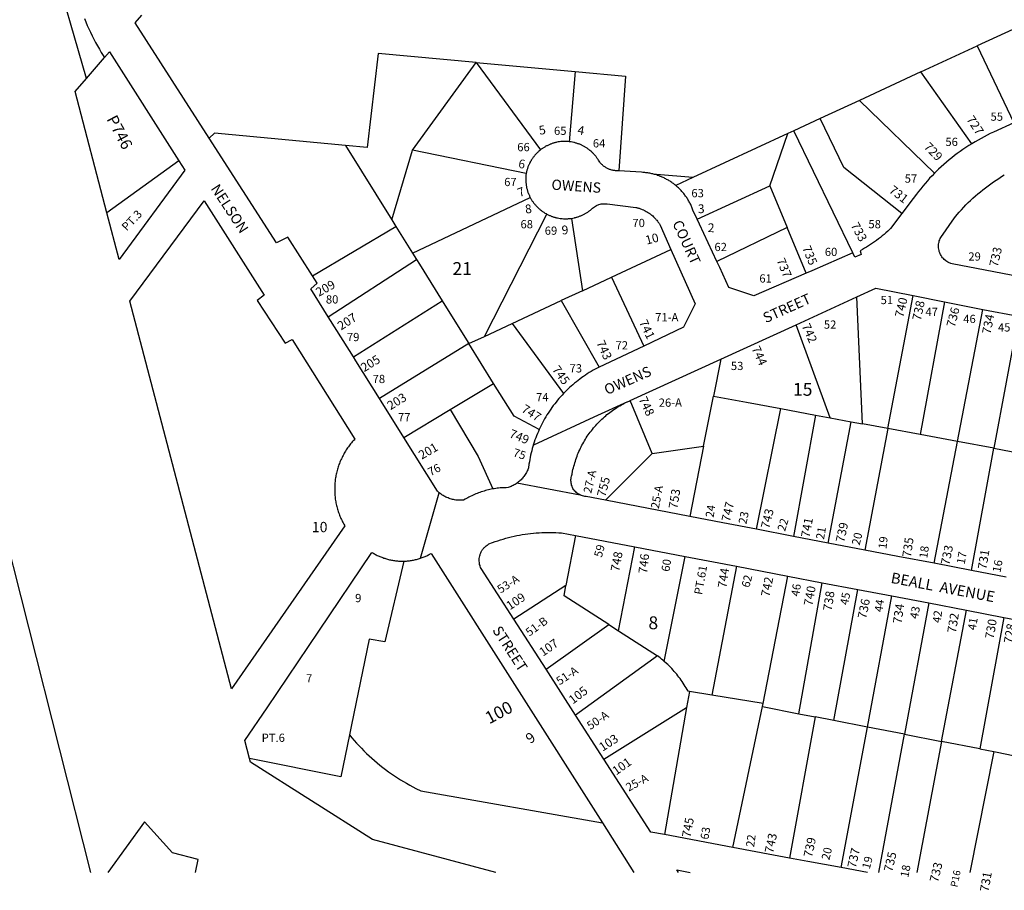
# Model space of a CAD drawing. Units: inches. Extents: x 1261764 to 1267771, y 517421 to 521471.
# Drawn here: x 1262747 to 1264104, y 517429 to 518629 of the extents above; entities that cross this region are included whole.
import ezdxf

# ---------------------------------------------------------------- set-up
doc = ezdxf.new("R2010")
doc.units = ezdxf.units.IN
doc.header["$MEASUREMENT"] = 0
for name, color, linetype, true_color in [('Addresses', 7, 'Continuous', 0x2b5f7c), ('Lot-Block-Parcel Text', 7, 'Continuous', 0xd65ff0), ('Parcel Boundaries', 7, 'Continuous', 0xd65ff0), ('Street Names', 7, 'Continuous', 0xd65ff0), ('Street ROW', 7, 'Continuous', 0xd65ff0)]:
    doc.layers.add(name, color=color, linetype=linetype, true_color=true_color)
doc.styles.add('Arial', font='txt')

msp = doc.modelspace()

# ---------------------------------------------------------------- linework, layer by layer
at = {"layer": 'Parcel Boundaries'}
for p, q in [((1264131.8, 518623.1), (1264066.7, 518593.1)), ((1263989.1, 518557.1), (1264066.7, 518593.1)), ((1264066.7, 518593.1), (1264117, 518487)), ((1262839.1, 518548.1), (1262864.1, 518577.1)), ((1263288.4, 518449.2), (1263376.1, 518570.2)), ((1263376.1, 518570.2), (1263512.6, 518557.7)), ((1263376.1, 518570.2), (1263464.8, 518449.6)), ((1263512.6, 518557.7), (1263504.4, 518460.9)), ((1263989.1, 518557.1), (1263904.5, 518517.9)), ((1264059.1, 518458), (1263989.1, 518557.1)), ((1263904.5, 518517.9), (1263850.4, 518492.8)), ((1263904.5, 518517.9), (1264007.9, 518417.4)), ((1263850.4, 518492.8), (1263814.1, 518476)), ((1263805.6, 518472.1), (1263674.9, 518411.5)), ((1263780.9, 518400.2), (1263805.6, 518472.1)), ((1263814.1, 518476), (1263805.6, 518472.1)), ((1263895.4, 518307.5), (1263814.1, 518476)), ((1263196.1, 518455.7), (1263260, 518353)), ((1263260, 518353), (1263288.4, 518449.2)), ((1263445.1, 518417.1), (1263288.4, 518449.2)), ((1262966.3, 518434.7), (1262867.1, 518363)), ((1263674.9, 518411.5), (1263624.9, 518415.6)), ((1263674.9, 518411.5), (1263651.2, 518400.6)), ((1263680.9, 518354.1), (1263780.9, 518400.2)), ((1263780.9, 518400.2), (1263804.6, 518342.8)), ((1263288.5, 518307.3), (1263450.7, 518384)), ((1263260, 518353), (1263265.7, 518343.9)), ((1263387.5, 518192.5), (1263473.8, 518361)), ((1263507.8, 518355.2), (1263522.7, 518255.5)), ((1263150.5, 518276.2), (1263265.7, 518343.9)), ((1263265.7, 518343.9), (1263288.5, 518307.3)), ((1263804.6, 518342.8), (1263708, 518295.7)), ((1263830.8, 518279.5), (1263804.6, 518342.8)), ((1263562.9, 518274.2), (1263644.7, 518312.3)), ((1263172.4, 518219.6), (1263294, 518298.3)), ((1263288.5, 518307.3), (1263294, 518298.3)), ((1263522.7, 518255.5), (1263562.9, 518274.2)), ((1263562.9, 518274.2), (1263607.1, 518179.1)), ((1263522.7, 518255.5), (1263493.5, 518241.8)), ((1263207.1, 518164.1), (1263329.5, 518241.4)), ((1263425.6, 518210.2), (1263493.5, 518241.8)), ((1263493.5, 518241.8), (1263545.6, 518150.1)), ((1263908.8, 518071.9), (1263900.9, 518246.8)), ((1263943.7, 518065.4), (1263978.6, 518248.7)), ((1264021.6, 518240.2), (1263988, 518057.1)), ((1264039.6, 518047.5), (1264074.6, 518229.7)), ((1264123.4, 518220.2), (1264089.7, 518038.2)), ((1263387.5, 518192.5), (1263425.6, 518210.2)), ((1263425.6, 518210.2), (1263496.6, 518113.8)), ((1263863.9, 518080.3), (1263817.3, 518208.6)), ((1263366.1, 518182.5), (1263387.5, 518192.5)), ((1263366.1, 518182.5), (1263243, 518106.9)), ((1263400.3, 518127.7), (1263366.1, 518182.5)), ((1263713.6, 518161.3), (1263703.5, 518110.2)), ((1263340.3, 518091.7), (1263400.3, 518127.7)), ((1263618.6, 518031.1), (1263588.5, 518104.1)), ((1263689.7, 518040.9), (1263703.5, 518110.2)), ((1263276.5, 518053.3), (1263340.3, 518091.7)), ((1263762.5, 517926.6), (1263795.9, 518093)), ((1263795.9, 518093), (1263843.9, 518084)), ((1263843.9, 518084), (1263813.7, 517916.8)), ((1263843.9, 518084), (1263863.9, 518080.3)), ((1263863.9, 518080.3), (1263892.9, 518074.9)), ((1263861.4, 517907.6), (1263892.9, 518074.9)), ((1263892.9, 518074.9), (1263908.8, 518071.9)), ((1263943.7, 518065.4), (1263908.8, 518071.9)), ((1263943.7, 518065.4), (1263911.9, 517897.9)), ((1263988, 518057.1), (1263943.7, 518065.4)), ((1264039.6, 518047.5), (1263988, 518057.1)), ((1263618.6, 518031.1), (1263689.7, 518040.9)), ((1263689.7, 518040.9), (1263670.6, 517944.3)), ((1264007.5, 517879.6), (1264039.6, 518047.5)), ((1264089.7, 518038.2), (1264039.6, 518047.5)), ((1264058.7, 517869.8), (1264089.7, 518038.2)), ((1264089.7, 518038.2), (1264136.8, 518029.4)), ((1263554.6, 517966.5), (1263618.6, 518031.1)), ((1263513.2, 517917.8), (1263500, 517848.8)), ((1263572.4, 517786.5), (1263595, 517902.2)), ((1263635.5, 517744.4), (1263664.2, 517889)), ((1263735, 517875.5), (1263701.1, 517697.9)), ((1263771.7, 517686.2), (1263805.9, 517861.9)), ((1263500, 517848.8), (1263428, 517802.7)), ((1263820.9, 517672.3), (1263853, 517852.9)), ((1263868.9, 517662.9), (1263902, 517843.6)), ((1263915.5, 517653.9), (1263949, 517834.6)), ((1263999.9, 517824.9), (1263966.4, 517644)), ((1264017.5, 517634), (1264051.8, 517815)), ((1263472.5, 517733.5), (1263558.9, 517795.1)), ((1263558.9, 517795.1), (1263572.4, 517786.5)), ((1264103.5, 517805.1), (1264070.4, 517623.7)), ((1263572.4, 517786.5), (1263626.3, 517751.9)), ((1263626.3, 517751.9), (1263513.2, 517670.1)), ((1263670.2, 517703), (1263666.3, 517680.6)), ((1263701.1, 517697.9), (1263670.2, 517703)), ((1263771.7, 517686.2), (1263701.1, 517697.9)), ((1263770.9, 517682), (1263771.7, 517686.2)), ((1263552.3, 517609.6), (1263666.3, 517680.6)), ((1263666.3, 517680.6), (1263635.6, 517505.5)), ((1263730, 517487.9), (1263770.9, 517682)), ((1263770.9, 517682), (1263820.9, 517672.3)), ((1263820.9, 517672.3), (1263843.6, 517667.9)), ((1263843.6, 517667.9), (1263808.1, 517473.3)), ((1263868.9, 517662.9), (1263843.6, 517667.9)), ((1263915.5, 517653.9), (1263868.9, 517662.9)), ((1263879.4, 517460), (1263915.5, 517653.9)), ((1263966.4, 517644), (1263915.5, 517653.9)), ((1263931, 517453.3), (1263966.4, 517644)), ((1263966.4, 517644), (1264017.5, 517634)), ((1264017.5, 517634), (1263983.3, 517453.3)), ((1264070.4, 517623.7), (1264017.5, 517634)), ((1264089.6, 517620), (1264056.5, 517453.3))]:
    msp.add_line(p, q, dxfattribs=at)
for points in [[(1263376.1, 518570.2), (1263241, 518582.7), (1263226.1, 518452.8), (1263196.1, 518455.7)], [(1263512.6, 518557.7), (1263581.8, 518551.3), (1263572.7, 518420.7)], [(1263962.9, 518361.7), (1263883, 518425.4), (1263850.4, 518492.8)], [(1263196.1, 518455.7), (1263015.4, 518472.9), (1263008.4, 518466)], [(1263294, 518298.3), (1263297.9, 518292.2), (1263329.5, 518241.4)], [(1263329.5, 518241.4), (1263333.2, 518235.4), (1263366.1, 518182.5)], [(1263463.1, 518064.2), (1263428.6, 518082.3), (1263400.3, 518127.7)], [(1263703.5, 518110.2), (1263748.9, 518101.8), (1263795.9, 518093)], [(1263340.3, 518091.7), (1263379.1, 518026.9), (1263399.1, 517982.1)], [(1263276.3, 517882.6), (1263250.4, 517771.4), (1263228.6, 517774.9), (1263204.5, 517657), (1263201.6, 517643)], [(1263558.9, 517795.1), (1263497.4, 517834.6), (1263500, 517848.8)], [(1263635.5, 517744.4), (1263633.6, 517746), (1263631.8, 517747.6), (1263629.9, 517749.1), (1263626.3, 517751.9)], [(1263670.2, 517703), (1263668.3, 517703.3), (1263667, 517705.6), (1263665.7, 517707.8), (1263664.4, 517710), (1263663, 517712.2), (1263661.6, 517714.3), (1263660.3, 517716.5), (1263658.8, 517718.6), (1263657.3, 517720.7), (1263655.7, 517722.7), (1263654.3, 517724.7), (1263652.6, 517726.7), (1263651, 517728.7), (1263649.3, 517730.6), (1263647.6, 517732.5), (1263645.9, 517734.4), (1263644.1, 517736.3), (1263642.3, 517738.1), (1263640.5, 517739.9), (1263638.6, 517741.6), (1263635.5, 517744.4)], [(1264070.4, 517623.7), (1264089.6, 517620), (1264094.2, 517619.1), (1264116.1, 517614.8)]]:
    msp.add_lwpolyline(points, dxfattribs=at)
at = {"layer": 'Street ROW'}
for p, q in [((1262899, 518241.2), (1263001.5, 518379.2)), ((1263001.5, 518379.2), (1263084.2, 518249.3)), ((1263038.9, 517706.4), (1262899, 518241.2)), ((1263817.3, 518208.6), (1263900.9, 518246.8)), ((1263978.6, 518248.7), (1264021.6, 518240.2)), ((1264021.6, 518240.2), (1264074.6, 518229.7)), ((1264074.6, 518229.7), (1264123.4, 518220.2)), ((1263713.6, 518161.3), (1263817.3, 518208.6)), ((1263122.4, 518188.3), (1263209, 518050.8)), ((1263607.1, 518179.1), (1263545.6, 518150.1)), ((1263588.5, 518104.1), (1263713.6, 518161.3)), ((1262707.8, 517994.4), (1262844.7, 517453.4)), ((1263519.7, 517973.7), (1263432.4, 517990.2)), ((1263299.4, 517886.6), (1263325.4, 517976.8)), ((1263670.6, 517944.3), (1263554.6, 517966.5)), ((1263195, 517931.4), (1263038.9, 517706.4)), ((1263513.2, 517917.8), (1263595, 517902.2)), ((1263813.7, 517916.8), (1263762.5, 517926.6)), ((1263861.4, 517907.6), (1263813.7, 517916.8)), ((1263595, 517902.2), (1263664.2, 517889)), ((1263911.9, 517897.9), (1263861.4, 517907.6)), ((1263664.2, 517889), (1263735, 517875.5)), ((1263735, 517875.5), (1263805.9, 517861.9)), ((1264058.7, 517869.8), (1264007.5, 517879.6)), ((1263805.9, 517861.9), (1263853, 517852.9)), ((1264106.6, 517860.6), (1264058.7, 517869.8)), ((1263853, 517852.9), (1263902, 517843.6)), ((1263902, 517843.6), (1263949, 517834.6)), ((1263949, 517834.6), (1263999.9, 517824.9)), ((1263999.9, 517824.9), (1264051.8, 517815)), ((1264051.8, 517815), (1264103.5, 517805.1)), ((1263472.5, 517733.5), (1263428, 517802.7)), ((1264103.5, 517805.1), (1264148, 517796.6)), ((1263513.2, 517670.1), (1263472.5, 517733.5)), ((1263552.3, 517609.6), (1263513.2, 517670.1)), ((1263550.2, 517521.8), (1263593.7, 517453.3)), ((1263730, 517487.9), (1263635.6, 517505.5)), ((1263915.5, 517453.3), (1263879.4, 517460))]:
    msp.add_line(p, q, dxfattribs=at)
for points in [[(1262839.1, 518548.1), (1262790.1, 518718.6), (1262770.5, 518741.5)], [(1263008.4, 518466), (1262906.4, 518624.8), (1262915.4, 518635.2)], [(1262836.3, 518631), (1262838.3, 518626.2), (1262840.2, 518621.3), (1262842.4, 518616.5), (1262844.6, 518611.8), (1262846.9, 518607.1), (1262849.4, 518602.4), (1262851.7, 518597.8), (1262854.4, 518593.2), (1262857, 518588.6), (1262859.6, 518584.1), (1262864.1, 518577.1)], [(1262864.1, 518577.1), (1262870.8, 518584.7), (1262966.3, 518434.7)], [(1262867.1, 518363), (1262823.5, 518529.9), (1262839.1, 518548.1)], [(1264117, 518487), (1264089.1, 518474), (1264084.7, 518472), (1264080.5, 518469.9), (1264076.2, 518467.7), (1264072, 518465.5), (1264067.9, 518463.2), (1264063.7, 518460.8), (1264059.1, 518458)], [(1263150.5, 518276.2), (1263116.5, 518329.4), (1263101, 518321.7), (1263008.4, 518466)], [(1263504.4, 518460.9), (1263502.5, 518461.1), (1263500.6, 518461.2), (1263499.6, 518461.2), (1263497.8, 518461.2), (1263495.9, 518461.2), (1263494, 518461.1), (1263493, 518461), (1263491.1, 518460.8), (1263489.2, 518460.5), (1263487.4, 518460.1), (1263486.5, 518459.9), (1263485.6, 518459.7), (1263484.6, 518459.5), (1263483.7, 518459.2), (1263482.9, 518458.9), (1263481.9, 518458.7), (1263481, 518458.4), (1263480.1, 518458.1), (1263479.2, 518457.7), (1263478.4, 518457.4), (1263477.5, 518457), (1263476.6, 518456.7), (1263475.8, 518456.3), (1263474.9, 518455.8), (1263474, 518455.4), (1263473.1, 518455), (1263471.5, 518454.1), (1263470.8, 518453.6), (1263469.9, 518453.1), (1263469.1, 518452.6), (1263468.2, 518452.1), (1263467.5, 518451.6), (1263466.7, 518451), (1263466, 518450.4), (1263464.8, 518449.6)], [(1263572.7, 518420.7), (1263570, 518420.8), (1263568.3, 518420.9), (1263567.3, 518421), (1263566.1, 518421.2), (1263565.1, 518421.3), (1263564, 518421.6), (1263563, 518421.8), (1263562, 518422.1), (1263561, 518422.4), (1263560, 518422.7), (1263559, 518423.1), (1263558, 518423.6), (1263557, 518424), (1263556.1, 518424.5), (1263555.2, 518425), (1263554.3, 518425.6), (1263553.4, 518426.2), (1263552.5, 518426.8), (1263551.6, 518427.4), (1263550.9, 518428.1), (1263550.1, 518428.8), (1263549.3, 518429.5), (1263548.5, 518430.3), (1263547.9, 518431), (1263547.1, 518431.8), (1263546.5, 518432.7), (1263545.6, 518433.9), (1263544.8, 518435.6), (1263544.3, 518436.4), (1263543.6, 518437.2), (1263543.1, 518437.9), (1263542.6, 518438.7), (1263542, 518439.5), (1263541.5, 518440.2), (1263540.9, 518441), (1263540.2, 518441.7), (1263539.6, 518442.4), (1263539, 518443.2), (1263538.4, 518443.8), (1263537.8, 518444.5), (1263537.1, 518445.2), (1263536.4, 518445.9), (1263535.7, 518446.5), (1263535, 518447.2), (1263534.2, 518447.8), (1263532.9, 518449), (1263532.1, 518449.6), (1263531.4, 518450.2), (1263530.6, 518450.8), (1263529.9, 518451.3), (1263529, 518451.9), (1263528.3, 518452.4), (1263527.5, 518452.9), (1263526.6, 518453.4), (1263525.9, 518453.9), (1263525, 518454.4), (1263524.1, 518454.8), (1263522.5, 518455.7), (1263521.6, 518456.1), (1263520.8, 518456.5), (1263519.9, 518456.9), (1263519, 518457.3), (1263518.1, 518457.6), (1263517.3, 518457.9), (1263516.4, 518458.2), (1263515.5, 518458.6), (1263514.5, 518458.8), (1263513.6, 518459.1), (1263512.8, 518459.4), (1263511.7, 518459.6), (1263510.9, 518459.8), (1263509, 518460.2), (1263507.1, 518460.6), (1263504.4, 518460.9)], [(1264059.1, 518458), (1264055, 518455.5), (1264051, 518452.9), (1264047, 518450.2), (1264043.1, 518447.5), (1264039.3, 518444.7), (1264035.5, 518441.8), (1264031.7, 518438.8), (1264028, 518435.8), (1264024.4, 518432.7), (1264020.7, 518429.6), (1264017.1, 518426.4), (1264013.6, 518423.2), (1264007.9, 518417.4)], [(1263464.8, 518449.6), (1263464, 518448.9), (1263462.6, 518447.7), (1263461.9, 518447.1), (1263461.3, 518446.4), (1263460.5, 518445.8), (1263459.9, 518445.1), (1263459.1, 518444.4), (1263458.5, 518443.7), (1263457.9, 518443.1), (1263457.2, 518442.3), (1263456.6, 518441.6), (1263456, 518440.9), (1263455.5, 518440.1), (1263454.9, 518439.4), (1263454.4, 518438.6), (1263453.8, 518437.8), (1263453.3, 518437.1), (1263452.8, 518436.3), (1263452.2, 518435.5), (1263451.8, 518434.7), (1263451.3, 518433.8), (1263450.7, 518433), (1263450.4, 518432.2), (1263449.9, 518431.3), (1263449.5, 518430.5), (1263449.1, 518429.6), (1263448.7, 518428.8), (1263448.4, 518427.9), (1263448, 518427), (1263447.6, 518426.1), (1263447.2, 518425.2), (1263447, 518424.3), (1263446.8, 518423.4), (1263446.4, 518422.5), (1263446.1, 518421.6), (1263445.9, 518420.7), (1263445.6, 518419.7), (1263445.5, 518418.8), (1263445.1, 518417.1)], [(1262966.3, 518434.7), (1262974.6, 518421.5), (1262884, 518298.5), (1262867.1, 518363)], [(1263445.1, 518417.1), (1263444.6, 518414.7), (1263444.6, 518413.7), (1263444.5, 518412.8), (1263444.5, 518411.8), (1263444.5, 518410.8), (1263444.5, 518409.9), (1263444.5, 518408.9), (1263444.5, 518407.9), (1263444.5, 518407), (1263444.5, 518406), (1263444.6, 518405.1), (1263444.8, 518404.1), (1263444.9, 518403.2), (1263444.9, 518402.2), (1263445.1, 518401.3), (1263445.3, 518400.3), (1263445.4, 518399.4), (1263445.6, 518398.4), (1263445.7, 518397.5), (1263446, 518396.6), (1263446.3, 518395.6), (1263446.5, 518394.7), (1263446.8, 518393.8), (1263447, 518392.9), (1263447.4, 518392), (1263447.6, 518391.1), (1263448, 518390.2), (1263448.4, 518389.2), (1263448.7, 518388.4), (1263449.1, 518387.5), (1263449.5, 518386.6), (1263449.9, 518385.8), (1263450.3, 518384.9), (1263450.7, 518384)], [(1263624.9, 518415.6), (1263623.6, 518415.7), (1263622.1, 518415.8), (1263620.7, 518416.2), (1263619.5, 518416.5), (1263618.1, 518416.8), (1263616.8, 518417.1), (1263615.4, 518417.4), (1263614.1, 518417.6), (1263612.7, 518417.8), (1263611.4, 518418), (1263610, 518418.2), (1263608.6, 518418.3), (1263607.3, 518418.4), (1263605.9, 518418.6), (1263604, 518418.7), (1263572.7, 518420.7)], [(1264007.9, 518417.4), (1264004.5, 518414), (1264001.2, 518410.6), (1263998, 518407), (1263994.9, 518403.4), (1263991.7, 518399.8), (1263988.8, 518396.1), (1263985.8, 518392.4), (1263982.9, 518388.6), (1263978.6, 518382.7), (1263962.9, 518361.7)], [(1263651.2, 518400.6), (1263650.1, 518401.4), (1263649, 518402.3), (1263648, 518403.1), (1263646.9, 518403.9), (1263645.8, 518404.7), (1263644.6, 518405.5), (1263643.5, 518406.3), (1263642.3, 518407), (1263641.1, 518407.7), (1263640, 518408.4), (1263638.7, 518409), (1263637.5, 518409.7), (1263636.4, 518410.3), (1263635.1, 518410.9), (1263633.9, 518411.5), (1263632.6, 518412.1), (1263631.4, 518412.6), (1263630.1, 518413.1), (1263628.7, 518413.6), (1263627.5, 518414.1), (1263626.3, 518414.5), (1263624.9, 518415.6)], [(1264134.9, 518272.7), (1264032, 518292.6), (1264030.4, 518293.1), (1264029.5, 518293.4), (1264027.9, 518294), (1264026.4, 518294.8), (1264024.9, 518295.7), (1264023.5, 518296.8), (1264022.8, 518297.3), (1264021.4, 518298.4), (1264020.3, 518299.7), (1264019.6, 518300.3), (1264019, 518301), (1264018, 518302.4), (1264017, 518303.8), (1264016.3, 518305.4), (1264015.7, 518306.2), (1264015.1, 518307.8), (1264014.5, 518309.4), (1264014.1, 518311.1), (1264013.7, 518312.8), (1264013.5, 518314.6), (1264013.5, 518316.3), (1264013.5, 518318.1), (1264013.6, 518319.8), (1264013.9, 518321.5), (1264014.1, 518322.4), (1264014.5, 518324.1), (1264015.1, 518325.8), (1264015.7, 518327.3), (1264016.6, 518328.9), (1264035.2, 518355.8), (1264039.1, 518360.4), (1264042, 518363.8), (1264045, 518367.2), (1264048.1, 518370.5), (1264051.2, 518373.7), (1264054.4, 518376.9), (1264057.6, 518380), (1264060.9, 518383), (1264064.3, 518386.1), (1264067.6, 518389), (1264071.1, 518391.9), (1264074.5, 518394.7), (1264078.1, 518397.5), (1264081.6, 518400.2), (1264085.3, 518402.8), (1264089, 518405.4), (1264092.7, 518407.9), (1264096.5, 518410.3), (1264100.3, 518412.8), (1264104.1, 518415.1)], [(1263680.9, 518354.1), (1263675, 518366.7), (1263674.5, 518367.9), (1263674, 518369.2), (1263673.5, 518370.5), (1263673, 518371.7), (1263672.4, 518373), (1263671.9, 518374.3), (1263671.3, 518375.5), (1263670.6, 518376.7), (1263669.9, 518377.9), (1263669.2, 518379.1), (1263668.6, 518380.3), (1263667.9, 518381.5), (1263667.1, 518382.6), (1263666.4, 518383.8), (1263665.6, 518384.9), (1263664.8, 518386), (1263664, 518387.1), (1263663.1, 518388.2), (1263662.2, 518389.3), (1263661.4, 518390.4), (1263660.5, 518391.4), (1263659.6, 518392.4), (1263658.8, 518393.5), (1263657.7, 518394.5), (1263656.9, 518395.4), (1263655.9, 518396.4), (1263654.9, 518397.3), (1263653.9, 518398.3), (1263652.9, 518399.2), (1263651.2, 518400.6)], [(1263450.7, 518384), (1263451.3, 518383.2), (1263451.6, 518382.3), (1263452.1, 518381.5), (1263452.6, 518380.7), (1263453.1, 518379.9), (1263453.6, 518379.1), (1263454.3, 518378.3), (1263454.8, 518377.5), (1263455.4, 518376.7), (1263455.9, 518376), (1263456.5, 518375.2), (1263457.1, 518374.5), (1263457.8, 518373.8), (1263458.4, 518373), (1263459, 518372.3), (1263459.6, 518371.6), (1263460.4, 518370.9), (1263461, 518370.2), (1263461.8, 518369.6), (1263462.4, 518368.9), (1263463.1, 518368.3), (1263463.9, 518367.7), (1263464.6, 518367.1), (1263465.4, 518366.5), (1263466.1, 518365.9), (1263466.9, 518365.3), (1263467.6, 518364.7), (1263468.4, 518364.2), (1263469.3, 518363.7), (1263470, 518363.2), (1263470.9, 518362.6), (1263472.5, 518361.7), (1263473.8, 518361)], [(1263507.8, 518355.2), (1263509.6, 518355.6), (1263511.5, 518356), (1263512.4, 518356.2), (1263513.4, 518356.4), (1263514.3, 518356.7), (1263515.1, 518356.9), (1263516.1, 518357.2), (1263517, 518357.5), (1263517.9, 518357.8), (1263518.8, 518358.2), (1263519.7, 518358.5), (1263520.6, 518358.9), (1263521.5, 518359.3), (1263522.4, 518359.7), (1263523.3, 518360.1), (1263524.1, 518360.5), (1263525.8, 518361.4), (1263526.6, 518361.8), (1263527.4, 518362.3), (1263528.3, 518362.8), (1263529, 518363.3), (1263529.9, 518363.9), (1263530.6, 518364.4), (1263531.5, 518365), (1263532.2, 518365.5), (1263533, 518366.1), (1263533.7, 518366.7), (1263535.2, 518368), (1263536.5, 518369.2), (1263537.8, 518370.3), (1263539.1, 518371.3), (1263540.5, 518372.2), (1263542, 518373), (1263542.9, 518373.3), (1263544.4, 518374), (1263545.2, 518374.3), (1263546.9, 518374.7), (1263548.5, 518375.1), (1263550.1, 518375.3), (1263551.9, 518375.4), (1263553.5, 518375.4), (1263555.2, 518375.3), (1263556.9, 518375.1), (1263596.1, 518370.3), (1263597.3, 518370), (1263598.1, 518369.8), (1263599, 518369.6), (1263599.9, 518369.3), (1263600.8, 518369.1), (1263601.6, 518368.8), (1263602.5, 518368.5), (1263604.1, 518367.8), (1263605, 518367.5), (1263606.6, 518366.8), (1263607.5, 518366.4), (1263609.1, 518365.6), (1263610.6, 518364.7), (1263612.3, 518363.8), (1263613.7, 518362.8), (1263614.5, 518362.3), (1263615.3, 518361.8), (1263616, 518361.3), (1263617.4, 518360.2), (1263618.1, 518359.6), (1263619.5, 518358.5), (1263620.7, 518357.2), (1263621.4, 518356.6), (1263622.6, 518355.3), (1263623.3, 518354.7), (1263623.9, 518354), (1263624.5, 518353.3), (1263625.1, 518352.6), (1263626.3, 518351.2), (1263626.7, 518350.5), (1263627.8, 518349), (1263628.3, 518348.3), (1263628.7, 518347.5), (1263629.3, 518346.8), (1263629.8, 518346), (1263644.7, 518312.3)], [(1263962.9, 518361.7), (1263947.4, 518341.1), (1263943.4, 518337.4), (1263940.9, 518335.2), (1263938.4, 518333), (1263935.9, 518330.9), (1263933.3, 518328.8), (1263930.6, 518326.8), (1263928, 518324.8), (1263925.2, 518322.8), (1263922.5, 518321), (1263919.8, 518319.1), (1263917, 518317.3), (1263914.1, 518315.6), (1263911.4, 518313.9), (1263908.5, 518312.2), (1263905.5, 518310.6), (1263906.9, 518305.6), (1263898.1, 518301.8), (1263895.4, 518307.5)], [(1263473.8, 518361), (1263475.4, 518360.2), (1263476.2, 518359.7), (1263477.1, 518359.3), (1263478, 518359), (1263478.9, 518358.6), (1263479.7, 518358.3), (1263480.7, 518357.9), (1263481.6, 518357.6), (1263482.5, 518357.3), (1263483.4, 518357), (1263484.4, 518356.7), (1263485.3, 518356.5), (1263486.2, 518356.3), (1263487.1, 518356), (1263488.1, 518355.8), (1263490, 518355.4), (1263491.9, 518355.2), (1263493.7, 518354.9), (1263494.8, 518354.8), (1263496.6, 518354.7), (1263497.6, 518354.7), (1263499.5, 518354.6), (1263500.5, 518354.7), (1263502.4, 518354.7), (1263503.4, 518354.8), (1263505.2, 518354.9), (1263507.8, 518355.2)], [(1263708, 518295.7), (1263684, 518347.3), (1263680.9, 518354.1)], [(1263644.7, 518312.3), (1263677.8, 518237.6), (1263662.1, 518205.1), (1263607.1, 518179.1)], [(1263895.4, 518307.5), (1263838.9, 518283), (1263830.8, 518279.5)], [(1263830.8, 518279.5), (1263758.9, 518248.2), (1263724.6, 518260.1), (1263712, 518287.3), (1263708, 518295.7)], [(1263172.4, 518219.6), (1263148.3, 518258.1), (1263157, 518266), (1263150.5, 518276.2)], [(1263900.9, 518246.8), (1263927.1, 518258.8), (1263978.6, 518248.7)], [(1263084.2, 518249.3), (1263074.3, 518242.1), (1263113, 518183.3), (1263122.4, 518188.3)], [(1263207.1, 518164.1), (1263175.6, 518214.5), (1263172.4, 518219.6)], [(1263243, 518106.9), (1263210.5, 518158.7), (1263207.1, 518164.1)], [(1263545.6, 518150.1), (1263542.9, 518148.7), (1263540.1, 518147.2), (1263537.4, 518145.7), (1263534.8, 518144.1), (1263532, 518142.5), (1263529.4, 518140.8), (1263526.8, 518139.1), (1263524.3, 518137.4), (1263521.6, 518135.6), (1263519.1, 518133.7), (1263516.6, 518131.8), (1263514.3, 518129.9), (1263511.7, 518127.9), (1263509.4, 518125.9), (1263507, 518123.8), (1263504.8, 518121.8), (1263502.5, 518119.6), (1263500.2, 518117.4), (1263496.6, 518113.8)], [(1263276.5, 518053.3), (1263245.4, 518103), (1263243, 518106.9)], [(1263496.6, 518113.8), (1263494.5, 518111.5), (1263492.4, 518109.2), (1263490.3, 518106.8), (1263488.3, 518104.4), (1263486.4, 518102), (1263484.4, 518099.6), (1263482.5, 518097.1), (1263480.6, 518094.6), (1263478.9, 518092), (1263477.1, 518089.4), (1263475.4, 518086.8), (1263473.8, 518084.2), (1263472.1, 518081.5), (1263470.6, 518078.8), (1263469, 518076.1), (1263467.6, 518073.3), (1263466.1, 518070.6), (1263464.8, 518067.7), (1263463.1, 518064.2)], [(1263554.6, 517966.5), (1263527.6, 517971.7), (1263526, 517971.9), (1263524.4, 517972.1), (1263522.9, 517972.5), (1263521.4, 517973), (1263520, 517973.6), (1263518.5, 517974.3), (1263517.3, 517975.1), (1263515.9, 517976), (1263514.6, 517976.9), (1263513.5, 517978), (1263512.4, 517979.1), (1263511.4, 517980.3), (1263510.5, 517981.6), (1263509.6, 517982.9), (1263509, 517984.3), (1263508.4, 517985.8), (1263507.8, 517987.3), (1263507.4, 517988.8), (1263507, 517990.3), (1263506.9, 517991.8), (1263506.7, 517993.4), (1263506.7, 517995), (1263506.9, 517996.5), (1263507.1, 517998.1), (1263507.4, 517999.6), (1263507.9, 518001.1), (1263508.4, 518002.6), (1263509.1, 518006.7), (1263509.6, 518009), (1263510.2, 518011.3), (1263510.9, 518013.6), (1263511.5, 518015.9), (1263512.1, 518018.2), (1263512.9, 518020.5), (1263513.6, 518022.8), (1263514.4, 518025), (1263515.3, 518027.3), (1263516, 518029.5), (1263517, 518031.7), (1263517.9, 518033.8), (1263518.9, 518036), (1263519.9, 518038.2), (1263521, 518040.3), (1263522, 518042.4), (1263523.1, 518044.5), (1263524.4, 518046.6), (1263525.5, 518048.7), (1263526.8, 518050.7), (1263528, 518052.7), (1263529.4, 518054.7), (1263530.7, 518056.7), (1263532.1, 518058.6), (1263533.5, 518060.6), (1263535, 518062.5), (1263536.4, 518064.3), (1263537.9, 518066.2), (1263539.5, 518068), (1263541, 518069.8), (1263542.6, 518071.6), (1263544.3, 518073.3), (1263546, 518075), (1263547.6, 518076.7), (1263549.4, 518078.3), (1263551.1, 518079.9), (1263552.9, 518081.5), (1263554.7, 518083.1), (1263556.5, 518084.6), (1263558.4, 518086.1), (1263560.3, 518087.5), (1263562.3, 518089), (1263564.1, 518090.4), (1263566.1, 518091.7), (1263568.1, 518093), (1263570.1, 518094.3), (1263572.1, 518095.6), (1263574.1, 518096.8), (1263576.3, 518098), (1263578.4, 518099.1), (1263580.4, 518100.2), (1263582.5, 518101.3), (1263584.8, 518102.3), (1263586.9, 518103.3), (1263588.5, 518104.1)], [(1263454.9, 518042.7), (1263455.6, 518043), (1263538.9, 518081.4), (1263585.1, 518102.5)], [(1263463.1, 518064.2), (1263461.9, 518061.3), (1263460.6, 518058.5), (1263459.5, 518055.6), (1263458.4, 518052.7), (1263457.2, 518049.7), (1263456.3, 518046.8), (1263455.2, 518043.8), (1263454.4, 518040.8), (1263453.5, 518037.8), (1263452.8, 518034.8), (1263452, 518031.8), (1263451.3, 518028.7), (1263450.6, 518025.7), (1263450, 518022.6), (1263449.5, 518019.5), (1263449, 518016.4), (1263448.4, 518011.4), (1263447.9, 518010), (1263447.2, 518008.6), (1263446.6, 518007.2), (1263446, 518005.9), (1263445.4, 518004.6), (1263444.6, 518003.3), (1263443.7, 518002), (1263442.9, 518000.7), (1263442, 517999.5), (1263441.1, 517998.3), (1263440.1, 517997.2), (1263439.1, 517996), (1263438.1, 517994.9), (1263437, 517993.9), (1263435.9, 517992.9), (1263434.7, 517991.9), (1263433.6, 517991), (1263432.4, 517990.1), (1263431.1, 517989.2), (1263429.9, 517988.5), (1263428.5, 517987.7), (1263427.3, 517987), (1263425.9, 517986.3), (1263424.5, 517985.7), (1263423.1, 517985.2), (1263421.6, 517984.6), (1263420.2, 517984.2), (1263417.5, 517983.9), (1263415.4, 517983.8), (1263413.4, 517983.8), (1263411.4, 517983.6), (1263409.3, 517983.5), (1263407.2, 517983.2), (1263405.2, 517983), (1263403.3, 517982.7), (1263401.1, 517982.4), (1263399.1, 517982.1)], [(1263209, 518050.8), (1263207.9, 518049.5), (1263206.6, 518048.3), (1263205.5, 518047), (1263204.4, 518045.7), (1263203.2, 518044.3), (1263202.3, 518042.9), (1263201.1, 518041.6), (1263200.1, 518040.2), (1263199.1, 518038.8), (1263198.1, 518037.3), (1263197.1, 518035.9), (1263196.3, 518034.4), (1263195.4, 518032.9), (1263194.5, 518031.5), (1263193.6, 518029.9), (1263192.8, 518028.4), (1263192, 518026.9), (1263191.3, 518025.3), (1263190.5, 518023.8), (1263189.8, 518022.2), (1263189, 518020.6), (1263188.4, 518019), (1263187.8, 518017.4), (1263187.1, 518015.8), (1263186.6, 518014.1), (1263186, 518012.5), (1263185.5, 518010.8), (1263185, 518009.2), (1263184.5, 518007.5), (1263184.1, 518005.8), (1263183.8, 518004.1), (1263183.4, 518002.4), (1263183, 518000.7), (1263182.6, 517999), (1263182.4, 517997.3), (1263182.1, 517995.6), (1263181.9, 517993.9), (1263181.8, 517992.2), (1263181.5, 517990.4), (1263181.4, 517988.7), (1263181.4, 517987), (1263181.3, 517985.3), (1263181.3, 517983.5), (1263181.3, 517981.8), (1263181.3, 517980.1), (1263181.3, 517978.3), (1263181.4, 517976.6), (1263181.4, 517974.9), (1263181.6, 517973.1), (1263181.8, 517971.4), (1263181.9, 517969.7), (1263182.1, 517968), (1263182.4, 517966.3), (1263182.7, 517964.6), (1263183, 517962.8), (1263183.4, 517961.2), (1263183.8, 517959.5), (1263184.1, 517957.8), (1263184.6, 517956.1), (1263185, 517954.4), (1263185.5, 517952.7), (1263186.1, 517951.1), (1263186.6, 517949.5), (1263187.2, 517947.8), (1263187.8, 517946.2), (1263188.5, 517944.6), (1263189.1, 517943), (1263189.8, 517941.4), (1263190.5, 517939.8), (1263191.3, 517938.3), (1263192, 517936.7), (1263192.9, 517935.2), (1263193.6, 517933.7), (1263195, 517931.4)], [(1263399.1, 517982.1), (1263397.1, 517981.7), (1263395.1, 517981.3), (1263393.1, 517980.8), (1263391.1, 517980.3), (1263389.1, 517979.8), (1263387.3, 517979.3), (1263385.3, 517978.7), (1263383.2, 517978.1), (1263381.4, 517977.4), (1263379.4, 517976.7), (1263377.5, 517976), (1263375.6, 517975.2), (1263373.7, 517974.4), (1263371.9, 517973.6), (1263370, 517972.8), (1263368.1, 517971.9), (1263366.3, 517971), (1263364.5, 517970), (1263362.8, 517969), (1263360.9, 517968), (1263358.6, 517966.7), (1263357.5, 517966.6), (1263355.9, 517966.5), (1263354.4, 517966.5), (1263352.7, 517966.5), (1263351.2, 517966.6), (1263349.6, 517966.7), (1263348.1, 517966.9), (1263346.5, 517967.1), (1263345, 517967.4), (1263343.5, 517967.8), (1263342, 517968.2), (1263340.5, 517968.6), (1263339, 517969.1), (1263337.5, 517969.7), (1263336, 517970.2), (1263334.6, 517970.9), (1263333.2, 517971.6), (1263331.9, 517972.4), (1263330.5, 517973.2), (1263329.1, 517974), (1263327.9, 517974.9), (1263326.6, 517975.9), (1263325.4, 517976.8), (1263324.3, 517977.9), (1263323.1, 517978.9), (1263276.5, 518053.3)], [(1263762.5, 517926.6), (1263716.3, 517935.5), (1263670.6, 517944.3)], [(1263428, 517802.7), (1263383.1, 517872.4), (1263382.4, 517873.9), (1263381.7, 517875.5), (1263381.5, 517876.4), (1263381, 517878.1), (1263380.8, 517879.9), (1263380.6, 517880.8), (1263380.5, 517882.6), (1263380.4, 517884.3), (1263380.5, 517886.1), (1263380.8, 517887.9), (1263381.1, 517889.7), (1263381.5, 517891.4), (1263381.9, 517892.2), (1263382.5, 517893.9), (1263383.2, 517895.5), (1263384.1, 517897.1), (1263384.6, 517897.8), (1263385.1, 517898.6), (1263386.1, 517900), (1263386.8, 517900.7), (1263387.4, 517901.3), (1263388, 517902), (1263389.3, 517903.2), (1263390, 517903.8), (1263391.4, 517904.8), (1263392.1, 517905.3), (1263393.8, 517906.3), (1263398.6, 517908.2), (1263402.3, 517909.5), (1263406, 517910.8), (1263409.6, 517912), (1263413.4, 517913.1), (1263417.1, 517914.2), (1263420.9, 517915.2), (1263424.6, 517916.1), (1263428.4, 517917), (1263432.1, 517917.8), (1263436, 517918.5), (1263439.8, 517919.2), (1263443.6, 517919.8), (1263447.4, 517920.3), (1263451.3, 517920.8), (1263455.1, 517921.2), (1263459, 517921.5), (1263462.9, 517921.8), (1263466.7, 517922), (1263470.6, 517922.2), (1263474.5, 517922.2), (1263478.4, 517922.2), (1263482.3, 517922.1), (1263486.1, 517922), (1263490, 517921.8), (1263493.7, 517921.5), (1263513.2, 517917.8)], [(1263064, 517610.4), (1263057.6, 517635.1), (1263088.1, 517680.4), (1263159.3, 517786), (1263232.6, 517894.7), (1263233.7, 517893.9), (1263235, 517893.2), (1263236.1, 517892.5), (1263237.4, 517891.9), (1263238.6, 517891.2), (1263239.9, 517890.6), (1263241.1, 517890), (1263242.4, 517889.4), (1263243.6, 517888.9), (1263244.9, 517888.4), (1263246.1, 517887.9), (1263247.5, 517887.4), (1263248.8, 517886.9), (1263250.1, 517886.5), (1263251.4, 517886.1), (1263252.8, 517885.7), (1263254, 517885.3), (1263255.4, 517885), (1263256.8, 517884.6), (1263258.1, 517884.3), (1263259.5, 517884.1), (1263260.7, 517883.8), (1263262.1, 517883.6), (1263263.5, 517883.4), (1263264.9, 517883.2), (1263266.2, 517883), (1263267.6, 517882.9), (1263269, 517882.8), (1263270.4, 517882.7), (1263271.8, 517882.7), (1263273.1, 517882.6), (1263274.6, 517882.6), (1263276.3, 517882.6)], [(1263276.3, 517882.6), (1263277.6, 517882.7), (1263279, 517882.7), (1263280.4, 517882.8), (1263281.7, 517882.9), (1263283.1, 517883.1), (1263284.5, 517883.2), (1263285.9, 517883.4), (1263287.3, 517883.6), (1263288.6, 517883.8), (1263290, 517884.1), (1263291.4, 517884.4), (1263292.6, 517884.7), (1263294, 517885), (1263295.4, 517885.4), (1263296.6, 517885.7), (1263298, 517886.1), (1263299.4, 517886.6), (1263300.6, 517887), (1263302, 517887.5), (1263303.2, 517887.9), (1263304.5, 517888.5), (1263305.8, 517889), (1263307, 517889.6), (1263308.4, 517890.1), (1263309.5, 517890.7), (1263310.7, 517891.3), (1263312, 517892), (1263314.1, 517893.2), (1263550.2, 517521.8)], [(1264007.5, 517879.6), (1263957.3, 517889.2), (1263911.9, 517897.9)], [(1263201.6, 517643), (1263189.9, 517585.4), (1263064, 517610.4)], [(1263201.6, 517643), (1263204.7, 517639.2), (1263208, 517635.5), (1263211.2, 517631.8), (1263214.6, 517628.2), (1263218.1, 517624.6), (1263221.5, 517621.1), (1263225.1, 517617.6), (1263228.6, 517614.2), (1263232.2, 517610.9), (1263236, 517607.6), (1263239.8, 517604.4), (1263243.6, 517601.3), (1263247.5, 517598.3), (1263251.4, 517595.3), (1263255.4, 517592.3), (1263259.4, 517589.5), (1263263.5, 517586.7), (1263267.6, 517584), (1263271.8, 517581.3), (1263276, 517578.7), (1263280.2, 517576.3), (1263284.6, 517573.8), (1263288.9, 517571.5), (1263293.2, 517569.2), (1263300.1, 517565.9), (1263550.2, 517521.8)], [(1263233.3, 517498.8), (1263065.4, 517605.3), (1263064, 517610.4)], [(1263635.6, 517505.5), (1263617, 517509), (1263552.3, 517609.6)], [(1262989.2, 517453.4), (1262993.2, 517471.1), (1262957.7, 517480.4), (1262919.2, 517523.3), (1262868.5, 517453.4)], [(1263403.4, 517453.3), (1263403.4, 517453.3), (1263233.3, 517498.8)], [(1263808.1, 517473.3), (1263786.1, 517477.4), (1263730, 517487.9)], [(1263879.4, 517460), (1263833.3, 517468.7), (1263808.1, 517473.3)], [(1263655.1, 517453.3), (1263652.9, 517456.8), (1263671, 517453.3)]]:
    msp.add_lwpolyline(points, dxfattribs=at)

# ---------------------------------------------------------------- texts
at = {"layer": 'Addresses', "color": 18, "true_color": 0x000000, "style": 'Arial'}
for s, height, rotation, p in [('727', 12.07, -56.3099, (1264051.3, 518491.7)), ('5', 12.1, 10.735, (1263463.9, 518470.3)), ('4', 12.1, -10.3244, (1263515.1, 518471.5)), ('729', 12.07, -45.8072, (1263992.4, 518452.9)), ('6', 12.1, -8.8801, (1263433.7, 518425)), ('7', 12.1, 20.3199, (1263435.9, 518384.3)), ('731', 12.07, -37.7758, (1263944.1, 518392)), ('8', 12.1, 7.9563, (1263444.5, 518361.7)), ('3', 12.1, 1.7777, (1263682, 518362.3)), ('2', 12.1, -2.0384, (1263695.2, 518336.4)), ('733', 12.07, -61.4772, (1263892, 518345.8)), ('9', 12.1, 4.427, (1263494.5, 518332.9)), ('10', 12.07, 14.81, (1263611.2, 518318.9)), ('735', 12.07, -67.6937, (1263825.3, 518314.7)), ('733', 12.07, 76.7594, (1264094.8, 518287.4)), ('737', 12.07, -67.7509, (1263789.9, 518297.5)), ('209', 12.07, 29.0546, (1263159.4, 518247)), ('740', 12.07, 77.0925, (1263964.8, 518217.8)), ('738', 12.07, 77.7356, (1263988.8, 518213.5)), ('736', 12.07, 75.3238, (1264035.7, 518204.2)), ('207', 12.07, 32.7997, (1263190, 518200.5)), ('741', 12.07, -64.7222, (1263600.4, 518212)), ('734', 12.07, 79.1143, (1264085.1, 518194.9)), ('742', 12.07, -65.9243, (1263824.5, 518207.1)), ('743', 12.07, -65.4731, (1263541.5, 518183.8)), ('744', 12.07, -65.6588, (1263755.5, 518175.9)), ('205', 12.07, 31.5347, (1263221.9, 518143)), ('745', 12.07, -53.9725, (1263480.3, 518146.7)), ('203', 12.07, 31.891, (1263258.3, 518090.6)), ('748', 12.07, -64.7358, (1263599.8, 518106.1)), ('747', 12.07, -32.471, (1263437.6, 518089.3)), ('749', 12.07, -22.3065, (1263420.7, 518053.8)), ('201', 12.07, 30.0684, (1263301.2, 518022.4)), ('755', 12.07, 75.5083, (1263554.1, 517970.4)), ('753', 12.07, 80.1538, (1263653.1, 517954.1)), ('747', 12.07, 77.0052, (1263725.8, 517936.1)), ('743', 12.07, 76.2641, (1263780, 517926.6)), ('741', 12.07, 79.6951, (1263835.6, 517914.4)), ('739', 12.07, 78.1581, (1263883.4, 517907.8)), ('735', 12.07, 81.8702, (1263975.3, 517887.3)), ('733', 12.07, 78.1111, (1264028.1, 517876.4)), ('748', 12.07, 79.4611, (1263573.2, 517867.6)), ('746', 12.07, 83.5493, (1263611.7, 517864.9)), ('731', 12.07, 80.8375, (1264079.3, 517870.5)), ('744', 12.07, 81.5287, (1263721, 517845)), ('742', 12.07, 78.4656, (1263780.3, 517832.7)), ('740', 12.07, 79.4606, (1263839.4, 517820.3)), ('109', 12.07, 33.6902, (1263422.7, 517814.7)), ('738', 12.07, 81.3479, (1263866.1, 517813.4)), ('736', 12.07, 78.4398, (1263913.6, 517802.5)), ('734', 12.07, 82.0564, (1263962.4, 517795.8)), ('732', 12.07, 80.7538, (1264037.2, 517782.9)), ('730', 12.07, 80.3405, (1264089.3, 517774.7)), ('728', 12.07, 80.3111, (1264115.1, 517768.4)), ('107', 12.07, 34.8752, (1263468.3, 517750.8)), ('105', 12.07, 37.4761, (1263509.5, 517684.8)), ('100', 17.04, 28.0723, (1263394.3, 517657.5)), ('103', 12.07, 33.2747, (1263550.5, 517619.8)), ('101', 12.07, 35.2726, (1263569.2, 517587)), ('745', 12.07, 79.6109, (1263671.5, 517500.9)), ('743', 12.07, 78.0561, (1263785.4, 517479.2)), ('739', 12.07, 77.9051, (1263839, 517473.5)), ('737', 12.07, 77.4714, (1263899.3, 517458.8)), ('735', 12.07, 76.6073, (1263949.5, 517453.4)), ('733', 12.07, 76.3378, (1264012.6, 517439.1)), ('731', 12.07, 79.9918, (1264082.2, 517426.1))]:
    msp.add_text(s, height=height, rotation=rotation, dxfattribs=at).set_placement(p)
at = {"layer": 'Lot-Block-Parcel Text', "color": 14, "true_color": 0xa80000, "style": 'Arial'}
for s, height, rotation, p in [('P746', 15.78, -62.1197, (1262866.4, 518492.2)), ('PT.3', 11.36, 46.3378, (1262894.7, 518337)), ('75', 11.36, -18.1761, (1263426.1, 518027.6)), ('76', 11.36, 27.488, (1263313.3, 517999.6)), ('27-A', 11.36, 76.9874, (1263534.8, 517975.4)), ('25-A', 11.36, 79.1573, (1263627.9, 517954.3)), ('24', 11.36, 81.7201, (1263703.4, 517942.2)), ('23', 11.36, 78.3177, (1263748.6, 517933)), ('22', 11.36, 73.2355, (1263801.9, 517923)), ('21', 11.36, 80.2037, (1263855.5, 517911.8)), ('20', 11.36, 76.314, (1263904.6, 517903.7)), ('19', 11.36, 83.5709, (1263941.6, 517898.9)), ('59', 11.36, 75.0218, (1263549.3, 517887)), ('18', 11.36, 81.6664, (1263997.8, 517885.8)), ('17', 11.36, 79.9436, (1264049.4, 517877.7)), ('60', 11.36, 81.2852, (1263642.5, 517867.5)), ('PT.61', 11.36, 80.112, (1263687.6, 517835.6)), ('16', 11.36, 79.4869, (1264098.7, 517866.3)), ('53-A', 11.36, 32.8994, (1263409.8, 517837.7)), ('62', 11.36, 75.5278, (1263752.6, 517845.3)), ('46', 11.36, 80.5068, (1263821.2, 517833.4)), ('45', 11.36, 79.1139, (1263888.7, 517821.4)), ('44', 11.36, 81.3477, (1263936.1, 517811.8)), ('43', 11.36, 78.9534, (1263984.8, 517802.3)), ('51-B', 11.36, 35.8441, (1263449.5, 517778.4)), ('42', 11.36, 82.0804, (1264016.2, 517796.8)), ('41', 11.36, 81.1248, (1264064.8, 517786.8)), ('51-A', 11.36, 33.3768, (1263491.2, 517711.2)), ('50-A', 11.36, 34.3388, (1263533.6, 517649.6)), ('9', 14.2, 35.7435, (1263450.8, 517630.2)), ('25-A', 11.36, 28.5301, (1263586.4, 517564.7)), ('63', 11.36, 80.2233, (1263696.2, 517498.1)), ('22', 11.36, 82.4084, (1263759.2, 517487.8)), ('20', 11.36, 76.6703, (1263862.9, 517469.7)), ('19', 11.36, 74.8226, (1263918.5, 517457.2)), ('18', 11.36, 79.0171, (1263971.7, 517445.8)), ('P16', 9.86, 78.3569, (1264039.3, 517432.4))]:
    msp.add_text(s, height=height, rotation=rotation, dxfattribs=at).set_placement(p)
for s, height, p in [('55', 11.36, (1264085.1, 518489.8)), ('65', 11.36, (1263483.5, 518470.3)), ('66', 11.36, (1263432.8, 518447.8)), ('64', 11.36, (1263537, 518453)), ('56', 11.36, (1264022.9, 518455)), ('67', 11.36, (1263414.8, 518399.7)), ('57', 11.36, (1263966.8, 518404.4)), ('63', 11.36, (1263672.8, 518384.3)), ('68', 11.36, (1263437.3, 518341.5)), ('70', 11.36, (1263591.5, 518343.2)), ('58', 11.36, (1263916.8, 518341.6)), ('69', 11.36, (1263470.7, 518332.6)), ('62', 11.36, (1263704.6, 518310.1)), ('60', 11.36, (1263856.7, 518303.3)), ('29', 11.36, (1264054.5, 518297)), ('21', 17.75, (1263343.5, 518277.1)), ('61', 11.36, (1263766.5, 518266.7)), ('80', 11.36, (1263169.1, 518237.8)), ('51', 11.36, (1263933.6, 518237)), ('47', 11.36, (1263995.3, 518220.5)), ('71-A', 11.36, (1263622.9, 518213.2)), ('52', 11.36, (1263855.4, 518203.1)), ('46', 11.36, (1264047.5, 518210.9)), ('45', 11.36, (1264095.3, 518199.2)), ('79', 11.36, (1263198.1, 518185.9)), ('72', 11.36, (1263568.3, 518174.5)), ('73', 11.36, (1263504.9, 518142.8)), ('53', 11.36, (1263727.3, 518146.1)), ('78', 11.36, (1263233.5, 518128.1)), ('15', 17.75, (1263812.8, 518110.6)), ('74', 11.36, (1263458.8, 518103.1)), ('26-A', 11.36, (1263627.8, 518095.5)), ('77', 11.36, (1263268.5, 518075.5)), ('10', 14.2, (1263149.8, 517922.5)), ('9', 11.4, (1263209.4, 517826)), ('8', 17.8, (1263613.6, 517788.7)), ('7', 11.4, (1263141.7, 517715.3)), ('PT.6', 11.36, (1263080.6, 517633.4))]:
    msp.add_text(s, height=height, dxfattribs=at).set_placement(p)
at = {"layer": 'Street Names', "color": 18, "true_color": 0x000000, "style": 'Arial'}
for s, height, rotation, p in [('NELSON', 14.2, -56.6158, (1263009.8, 518396.4)), ('OWENS', 14.2, -3.8929, (1263479.6, 518394.9)), ('COURT', 14.2, -65.4476, (1263646.3, 518348.7)), ('STREET', 14.2, 24.2234, (1263775.4, 518210.6)), ('OWENS', 14.2, 23.7677, (1263556.5, 518111.5)), ('BEALL  AVENUE', 14.792, -10.6949, (1263946.8, 517852.8)), ('STREET', 14.2, -57.154, (1263398, 517787.4))]:
    msp.add_text(s, height=height, rotation=rotation, dxfattribs=at).set_placement(p)

doc.saveas('drawing.dxf')
